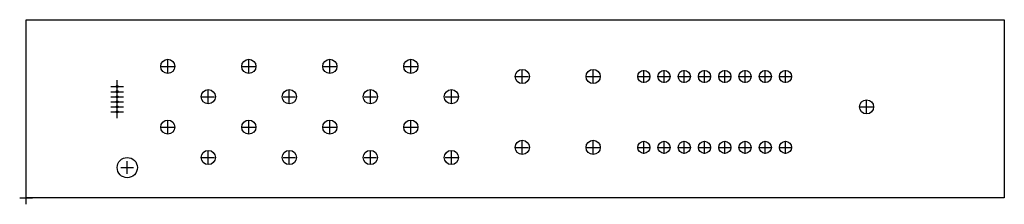
# Model space of a CAD drawing. Units: millimetres. Extents: x -3 to 483, y -3 to 88.
import ezdxf

# ---------------------------------------------------------------- set-up
doc = ezdxf.new("R2010")
doc.units = ezdxf.units.MM
doc.layers.add('Bezugspunkte', color=1, linetype='CONTINUOUS')
doc.layers.add('Kontur', color=7, linetype='CONTINUOUS')

msp = doc.modelspace()

# ---------------------------------------------------------------- linework, layer by layer
at = {"layer": 'Bezugspunkte', "color": 1, "linetype": 'CONTINUOUS'}
for p, q in [((70, 61.878), (70, 68.122)), ((110, 61.878), (110, 68.122)), ((150, 61.878), (150, 68.122)), ((190, 61.878), (190, 68.122)), ((66.878, 65), (73.122, 65)), ((106.878, 65), (113.122, 65)), ((146.878, 65), (153.122, 65)), ((186.878, 65), (193.122, 65)), ((241.878, 60), (248.122, 60)), ((245, 56.878), (245, 63.122)), ((276.878, 60), (283.122, 60)), ((280, 56.878), (280, 63.122)), ((301.878, 60), (308.122, 60)), ((305, 56.878), (305, 63.122)), ((311.878, 60), (318.122, 60)), ((315, 56.878), (315, 63.122)), ((321.878, 60), (328.122, 60)), ((325, 56.878), (325, 63.122)), ((331.878, 60), (338.122, 60)), ((335, 56.878), (335, 63.122)), ((341.878, 60), (348.122, 60)), ((345, 56.878), (345, 63.122)), ((351.878, 60), (358.122, 60)), ((355, 56.878), (355, 63.122)), ((361.878, 60), (368.122, 60)), ((365, 56.878), (365, 63.122)), ((371.878, 60), (378.122, 60)), ((375, 56.878), (375, 63.122)), ((41.878, 55), (48.122, 55)), ((45, 51.878), (45, 58.122)), ((45, 49.378), (45, 55.622)), ((41.878, 52.5), (48.122, 52.5)), ((41.878, 50), (48.122, 50)), ((45, 46.878), (45, 53.122)), ((45, 44.378), (45, 50.622)), ((86.878, 50), (93.122, 50)), ((90, 46.878), (90, 53.122)), ((126.878, 50), (133.122, 50)), ((130, 46.878), (130, 53.122)), ((166.878, 50), (173.122, 50)), ((170, 46.878), (170, 53.122)), ((206.878, 50), (213.122, 50)), ((210, 46.878), (210, 53.122)), ((41.878, 47.5), (48.122, 47.5)), ((41.878, 45), (48.122, 45)), ((45, 41.878), (45, 48.122)), ((45, 39.378), (45, 45.622)), ((411.878, 45), (418.122, 45)), ((415, 41.878), (415, 48.122)), ((41.878, 42.5), (48.122, 42.5)), ((66.878, 35), (73.122, 35)), ((70, 31.878), (70, 38.122)), ((106.878, 35), (113.122, 35)), ((110, 31.878), (110, 38.122)), ((146.878, 35), (153.122, 35)), ((150, 31.878), (150, 38.122)), ((186.878, 35), (193.122, 35)), ((190, 31.878), (190, 38.122)), ((241.878, 25), (248.122, 25)), ((245, 21.878), (245, 28.122)), ((276.878, 25), (283.122, 25)), ((280, 21.878), (280, 28.122)), ((301.878, 25), (308.122, 25)), ((305, 21.878), (305, 28.122)), ((311.878, 25), (318.122, 25)), ((315, 21.878), (315, 28.122)), ((321.878, 25), (328.122, 25)), ((325, 21.878), (325, 28.122)), ((331.878, 25), (338.122, 25)), ((335, 21.878), (335, 28.122)), ((341.878, 25), (348.122, 25)), ((345, 21.878), (345, 28.122)), ((351.878, 25), (358.122, 25)), ((355, 21.878), (355, 28.122)), ((361.878, 25), (368.122, 25)), ((365, 21.878), (365, 28.122)), ((371.878, 25), (378.122, 25)), ((375, 21.878), (375, 28.122)), ((86.878, 20), (93.122, 20)), ((90, 16.878), (90, 23.122)), ((126.878, 20), (133.122, 20)), ((130, 16.878), (130, 23.122)), ((166.878, 20), (173.122, 20)), ((170, 16.878), (170, 23.122)), ((206.878, 20), (213.122, 20)), ((210, 16.878), (210, 23.122)), ((46.878, 15), (53.122, 15)), ((50, 11.878), (50, 18.122)), ((-3.122, 0), (3.122, 0)), ((0, -3.122), (0, 3.122))]:
    msp.add_line(p, q, dxfattribs=at)
at = {"layer": 'Kontur', "color": 7, "linetype": 'CONTINUOUS'}
for p, q in [((0, 0), (0, 88.05)), ((0, 88.05), (483, 88.05)), ((483, 88.05), (483, 0)), ((483, 0), (0, 0))]:
    msp.add_line(p, q, dxfattribs=at)
for centre, radius in [((70, 65), 3.5), ((110, 65), 3.5), ((150, 65), 3.5), ((190, 65), 3.5), ((245, 60), 3.5), ((280, 60), 3.5), ((305, 60), 3), ((315, 60), 3), ((325, 60), 3), ((335, 60), 3), ((345, 60), 3), ((355, 60), 3), ((365, 60), 3), ((375, 60), 3), ((45, 55), 0.5), ((90, 50), 3.5), ((130, 50), 3.5), ((170, 50), 3.5), ((210, 50), 3.5), ((45, 52.5), 0.5), ((45, 50), 0.5), ((45, 47.5), 0.5), ((45, 45), 0.5), ((415, 45), 3.5), ((45, 42.5), 0.5), ((70, 35), 3.5), ((110, 35), 3.5), ((150, 35), 3.5), ((190, 35), 3.5), ((245, 25), 3.5), ((280, 25), 3.5), ((305, 25), 3), ((315, 25), 3), ((325, 25), 3), ((335, 25), 3), ((345, 25), 3), ((355, 25), 3), ((365, 25), 3), ((375, 25), 3), ((50, 15), 5), ((90, 20), 3.5), ((130, 20), 3.5), ((170, 20), 3.5), ((210, 20), 3.5)]:
    msp.add_circle(centre, radius, dxfattribs=at)

doc.saveas('drawing.dxf')
